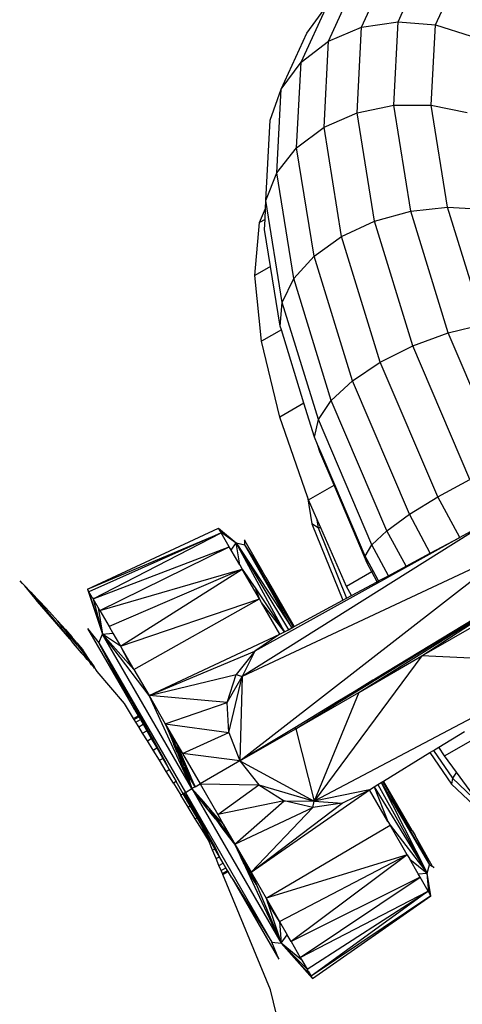
# Model space of a CAD drawing. Units: millimetres. Extents: x 12103 to 18103, y 2637 to 10230.
# Drawn here: x 15144 to 15168, y 5654 to 5709 of the extents above; entities that cross this region are included whole.
import ezdxf

# ---------------------------------------------------------------- set-up
doc = ezdxf.new("R2010")
doc.units = ezdxf.units.MM
doc.layers.add('Strefa bezpieczna', color=8, linetype='Continuous')
doc.dimstyles.get("Standard").update_dxf_attribs({"dimtxt": 180, "dimasz": 200, "dimexe": 0.18, "dimexo": 0.0625, "dimgap": 200, "dimtad": 0, "dimtih": 1, "dimtoh": 1, "dimlfac": 0.001, "dimzin": 0, "dimdsep": 46, "dimtxsty": 'Standard', "dimcen": 0.09, "dimse1": 1, "dimse2": 1, "dimadec": 0, "dimazin": 0, "dimtfac": 1, "dimtdec": 4, "dimtofl": 0, "dimtmove": 0, "dimatfit": 3, "dimfxl": 1, "dimtolj": 1, "dimtzin": 0, "dimarcsym": 0})

# ---------------------------------------------------------------- blocks, each defined once
blk = doc.blocks.new('*D119')
at = {"layer": 'Defpoints', "color": 0}
for p in [(18102.921, 10111.854), (12102.921, 5636.943), (18102.921, 5636.943)]:
    blk.add_point(p, dxfattribs=at)
at = {"layer": 'Strefa bezpieczna', "color": 0, "lineweight": -2}
for p, q in [((12302.921, 10111.854), (14662.921, 10111.854)), ((17902.921, 10111.854), (15542.921, 10111.854))]:
    blk.add_line(p, q, dxfattribs=at)
at = {"layer": 'Strefa bezpieczna', "color": 0}
for points in [[(12302.921, 10145.187), (12302.921, 10078.52), (12102.921, 10111.854)], [(17902.921, 10078.52), (17902.921, 10145.187), (18102.921, 10111.854)]]:
    blk.add_solid(points, dxfattribs=at)
at = {"layer": 'Strefa bezpieczna', "color": 0, "insert": (15102.921, 10111.854), "char_height": 180, "attachment_point": 5}
blk.add_mtext('\\A1;6.00', dxfattribs=at)
blk = doc.blocks.new('*D120')
at = {"layer": 'Defpoints', "color": 0}
for p in [(16035.812, 9567.771), (14170.812, 5636.927), (16035.812, 5636.927)]:
    blk.add_point(p, dxfattribs=at)
at = {"layer": 'Strefa bezpieczna', "color": 0, "lineweight": -2}
for p, q in [((14370.812, 9567.771), (14662.921, 9567.771)), ((15835.812, 9567.771), (15542.921, 9567.771))]:
    blk.add_line(p, q, dxfattribs=at)
at = {"layer": 'Strefa bezpieczna', "color": 0}
for points in [[(14370.812, 9601.105), (14370.812, 9534.438), (14170.812, 9567.771)], [(15835.812, 9534.438), (15835.812, 9601.105), (16035.812, 9567.771)]]:
    blk.add_solid(points, dxfattribs=at)
at = {"layer": 'Strefa bezpieczna', "color": 0, "insert": (15102.921, 9567.771), "char_height": 180, "attachment_point": 5}
blk.add_mtext('\\A1;1.87', dxfattribs=at)

msp = doc.modelspace()

# ---------------------------------------------------------------- linework, layer by layer
for p, q in [((15162.726, 5708.13), (15164.184, 5711.319)), ((15164.752, 5708.438), (15166.176, 5711.553)), ((15166.828, 5708.266), (15168.198, 5711.262)), ((15160.888, 5707.363), (15162.357, 5710.577)), ((15159.363, 5706.188), (15160.82, 5709.377)), ((15159.678, 5707.802), (15160.82, 5709.377)), ((15162.726, 5708.13), (15164.752, 5708.438)), ((15164.507, 5703.793), (15164.752, 5708.438)), ((15164.752, 5708.438), (15166.828, 5708.266)), ((15160.888, 5707.363), (15162.726, 5708.13)), ((15162.475, 5703.373), (15162.726, 5708.13)), ((15166.592, 5703.797), (15166.828, 5708.266)), ((15166.828, 5708.266), (15168.813, 5707.626)), ((15158.255, 5704.687), (15159.678, 5707.802)), ((15159.363, 5706.188), (15160.888, 5707.363)), ((15160.635, 5702.568), (15160.888, 5707.363)), ((15158.255, 5704.687), (15159.363, 5706.188)), ((15159.111, 5701.431), (15159.363, 5706.188)), ((15157.639, 5702.961), (15158.255, 5704.687)), ((15158.009, 5700.041), (15158.255, 5704.687)), ((15162.475, 5703.373), (15164.507, 5703.793)), ((15164.507, 5703.793), (15166.592, 5703.797)), ((15165.455, 5697.901), (15164.507, 5703.793)), ((15167.504, 5698.13), (15166.592, 5703.797)), ((15166.592, 5703.797), (15168.589, 5703.387)), ((15157.403, 5698.492), (15157.639, 5702.961)), ((15160.635, 5702.568), (15162.475, 5703.373)), ((15163.446, 5697.341), (15162.475, 5703.373)), ((15159.111, 5701.431), (15160.635, 5702.568)), ((15161.613, 5696.487), (15160.635, 5702.568)), ((15158.009, 5700.041), (15159.111, 5701.431)), ((15160.082, 5695.399), (15159.111, 5701.431)), ((15157.403, 5698.492), (15158.009, 5700.041)), ((15158.958, 5694.15), (15158.009, 5700.041)), ((15157.052, 5697.268), (15157.385, 5698.049)), ((15157.359, 5697.445), (15157.385, 5698.049)), ((15157.385, 5698.049), (15157.403, 5698.492)), ((15158.316, 5692.825), (15157.403, 5698.492)), ((15165.455, 5697.901), (15167.504, 5698.13)), ((15169.508, 5691.611), (15167.504, 5698.13)), ((15167.504, 5698.13), (15169.454, 5698.011)), ((15157.359, 5697.445), (15157.052, 5697.268)), ((15157.335, 5696.889), (15157.359, 5697.445)), ((15163.446, 5697.341), (15165.455, 5697.901)), ((15167.538, 5691.125), (15165.455, 5697.901)), ((15156.785, 5694.322), (15157.052, 5697.268)), ((15157.666, 5694.831), (15157.335, 5696.889)), ((15161.613, 5696.487), (15163.446, 5697.341)), ((15165.579, 5690.403), (15163.446, 5697.341)), ((15160.082, 5695.399), (15161.613, 5696.487)), ((15163.763, 5689.494), (15161.613, 5696.487)), ((15158.958, 5694.15), (15160.082, 5695.399)), ((15162.215, 5688.461), (15160.082, 5695.399)), ((15157.666, 5694.831), (15156.785, 5694.322)), ((15158.2, 5691.514), (15157.666, 5694.831)), ((15157.163, 5690.665), (15156.785, 5694.322)), ((15158.316, 5692.825), (15158.958, 5694.15)), ((15161.041, 5687.374), (15158.958, 5694.15)), ((15158.2, 5691.514), (15158.316, 5692.825)), ((15160.32, 5686.306), (15158.316, 5692.825)), ((15158.265, 5691.301), (15158.2, 5691.514)), ((15167.538, 5691.125), (15169.508, 5691.611)), ((15158.265, 5691.301), (15157.163, 5690.665)), ((15159.519, 5687.225), (15158.265, 5691.301)), ((15165.579, 5690.403), (15167.538, 5691.125)), ((15170.629, 5683.88), (15167.538, 5691.125)), ((15158.171, 5686.447), (15157.163, 5690.665)), ((15163.763, 5689.494), (15165.579, 5690.403)), ((15168.743, 5682.985), (15165.579, 5690.403)), ((15162.215, 5688.461), (15163.763, 5689.494)), ((15166.953, 5682.017), (15163.763, 5689.494)), ((15161.041, 5687.374), (15162.215, 5688.461)), ((15165.38, 5681.043), (15162.215, 5688.461)), ((15159.519, 5687.225), (15158.171, 5686.447)), ((15160.101, 5685.331), (15159.519, 5687.225)), ((15160.32, 5686.306), (15161.041, 5687.374)), ((15164.132, 5680.129), (15161.041, 5687.374)), ((15159.708, 5682.01), (15158.171, 5686.447)), ((15160.101, 5685.331), (15160.32, 5686.306)), ((15163.293, 5679.337), (15160.32, 5686.306)), ((15160.272, 5684.931), (15160.101, 5685.331)), ((15160.399, 5684.516), (15160.272, 5684.931)), ((15160.472, 5684.461), (15160.272, 5684.931)), ((15160.472, 5684.461), (15160.399, 5684.516)), ((15161.19, 5682.662), (15160.399, 5684.516)), ((15161.23, 5682.685), (15160.472, 5684.461)), ((15159.767, 5681.841), (15161.19, 5682.662)), ((15161.19, 5682.662), (15161.23, 5682.685)), ((15163.041, 5678.324), (15161.19, 5682.662)), ((15162.921, 5678.721), (15161.23, 5682.685)), ((15166.953, 5682.017), (15168.743, 5682.985)), ((15159.708, 5682.01), (15159.962, 5680.509)), ((15159.767, 5681.841), (15159.708, 5682.01)), ((15160.214, 5680.826), (15159.767, 5681.841)), ((15165.38, 5681.043), (15166.953, 5682.017)), ((15168.175, 5679.746), (15166.953, 5682.017)), ((15164.132, 5680.129), (15165.38, 5681.043)), ((15166.54, 5678.887), (15165.38, 5681.043)), ((15169.954, 5680.733), (15156.088, 5672.016)), ((15160.304, 5680.293), (15159.962, 5680.509)), ((15159.962, 5680.509), (15161.684, 5676.26)), ((15160.214, 5680.826), (15160.304, 5680.293)), ((15160.453, 5680.284), (15160.214, 5680.826)), ((15169.954, 5680.733), (15168.175, 5679.746)), ((15147.497, 5676.871), (15154.775, 5680.265)), ((15147.497, 5676.871), (15154.926, 5680.003)), ((15154.926, 5680.003), (15147.574, 5676.738)), ((15147.803, 5676.341), (15154.926, 5680.003)), ((15154.775, 5680.265), (15155.762, 5679.462)), ((15154.894, 5680.059), (15154.775, 5680.265)), ((15154.894, 5680.059), (15155.762, 5679.462)), ((15154.894, 5680.059), (15154.926, 5680.003)), ((15155.372, 5679.231), (15154.926, 5680.003)), ((15160.453, 5680.284), (15160.304, 5680.293)), ((15160.304, 5680.293), (15161.893, 5676.373)), ((15161.887, 5677.033), (15160.453, 5680.284)), ((15163.293, 5679.337), (15164.132, 5680.129)), ((15165.192, 5678.158), (15164.132, 5680.129)), ((15155.477, 5679.049), (15155.762, 5679.462)), ((15155.762, 5679.462), (15156.232, 5679.338)), ((15155.762, 5679.462), (15158.838, 5674.721)), ((15155.762, 5679.462), (15158.661, 5674.625)), ((15155.955, 5678.222), (15155.762, 5679.462)), ((15158.435, 5674.503), (15155.762, 5679.462)), ((15156.198, 5679.626), (15156.231, 5679.57)), ((15156.232, 5679.338), (15156.231, 5679.57)), ((15156.231, 5679.57), (15157.237, 5677.827)), ((15168.175, 5679.746), (15156.781, 5673.423)), ((15166.54, 5678.887), (15168.175, 5679.746)), ((15147.803, 5676.341), (15155.372, 5679.231)), ((15148.178, 5675.691), (15155.372, 5679.231)), ((15155.477, 5679.049), (15155.372, 5679.231)), ((15155.955, 5678.222), (15155.477, 5679.049)), ((15155.961, 5667.324), (15170.985, 5679.015)), ((15170.985, 5679.015), (15156.088, 5672.016)), ((15158.838, 5674.721), (15156.232, 5679.338)), ((15158.945, 5674.779), (15156.232, 5679.338)), ((15157.237, 5677.827), (15156.232, 5679.338)), ((15162.921, 5678.721), (15163.293, 5679.337)), ((15164.212, 5677.628), (15163.293, 5679.337)), ((15165.192, 5678.158), (15166.54, 5678.887)), ((15163.041, 5678.324), (15162.921, 5678.721)), ((15163.149, 5678.297), (15162.921, 5678.721)), ((15163.149, 5678.297), (15163.041, 5678.324)), ((15163.297, 5677.848), (15163.041, 5678.324)), ((15163.369, 5677.889), (15163.149, 5678.297)), ((15148.178, 5675.691), (15156.09, 5677.988)), ((15156.09, 5677.988), (15148.691, 5674.804)), ((15149.328, 5673.701), (15156.09, 5677.988)), ((15155.955, 5678.222), (15156.09, 5677.988)), ((15157.042, 5676.338), (15156.09, 5677.988)), ((15156.09, 5677.988), (15156.843, 5676.891)), ((15157.401, 5677.543), (15157.237, 5677.827)), ((15163.297, 5677.848), (15161.887, 5677.033)), ((15163.369, 5677.889), (15163.297, 5677.848)), ((15163.595, 5677.294), (15163.297, 5677.848)), ((15163.667, 5677.333), (15163.369, 5677.889)), ((15164.212, 5677.628), (15165.192, 5678.158)), ((15143.723, 5677.338), (15143.848, 5677.213)), ((15143.848, 5677.213), (15143.87, 5677.187)), ((15143.87, 5677.187), (15143.908, 5677.153)), ((15157.401, 5677.543), (15158.984, 5674.8)), ((15158.945, 5674.779), (15157.401, 5677.543)), ((15162.16, 5676.518), (15163.595, 5677.294)), ((15163.595, 5677.294), (15163.667, 5677.333)), ((15163.667, 5677.333), (15164.212, 5677.628)), ((15143.908, 5677.153), (15144.004, 5677.054)), ((15144.004, 5677.054), (15144.3, 5676.753)), ((15144.583, 5676.358), (15144.004, 5677.054)), ((15144.3, 5676.753), (15144.316, 5676.731)), ((15144.316, 5676.731), (15144.337, 5676.71)), ((15144.337, 5676.71), (15144.854, 5676.175)), ((15144.583, 5676.358), (15144.337, 5676.71)), ((15144.337, 5676.71), (15146.517, 5674.12)), ((15147.497, 5676.871), (15147.574, 5676.738)), ((15147.497, 5676.871), (15148.333, 5674.378)), ((15147.738, 5676.454), (15147.574, 5676.738)), ((15147.574, 5676.738), (15148.333, 5674.378)), ((15156.843, 5676.891), (15158.435, 5674.503)), ((15157.042, 5676.338), (15156.843, 5676.891)), ((15162.16, 5676.518), (15161.887, 5677.033)), ((15171.946, 5677.029), (15163.467, 5671.881)), ((15163.511, 5671.847), (15171.946, 5677.029)), ((15144.705, 5676.189), (15144.583, 5676.358)), ((15146.517, 5674.12), (15144.705, 5676.189)), ((15145.374, 5675.617), (15144.854, 5676.175)), ((15147.752, 5676.405), (15147.738, 5676.454)), ((15147.752, 5676.405), (15147.777, 5676.387)), ((15147.777, 5676.387), (15147.803, 5676.341)), ((15147.803, 5676.341), (15148.333, 5674.378)), ((15148.084, 5675.855), (15147.803, 5676.341)), ((15149.328, 5673.701), (15157.042, 5676.338)), ((15150.073, 5672.409), (15157.042, 5676.338)), ((15157.163, 5676.13), (15157.042, 5676.338)), ((15158.435, 5674.503), (15157.163, 5676.13)), ((15158.181, 5674.366), (15157.163, 5676.13)), ((15158.984, 5674.8), (15161.684, 5676.26)), ((15161.684, 5676.26), (15161.893, 5676.373)), ((15161.893, 5676.373), (15162.16, 5676.518)), ((15162.567, 5671.138), (15171.219, 5676.544)), ((15166.08, 5673.166), (15171.219, 5676.544)), ((15145.374, 5675.617), (15145.845, 5675.099)), ((15148.084, 5675.855), (15148.333, 5674.378)), ((15148.178, 5675.691), (15148.084, 5675.855)), ((15148.178, 5675.691), (15148.691, 5674.804)), ((15145.845, 5675.099), (15146.263, 5674.628)), ((15146.919, 5673.77), (15145.845, 5675.099)), ((15145.845, 5675.099), (15146.086, 5674.748)), ((15166.08, 5673.166), (15169.36, 5675.06)), ((15146.263, 5674.628), (15146.614, 5674.225)), ((15147.496, 5674.699), (15148.121, 5673.898)), ((15147.496, 5674.699), (15150.099, 5670.191)), ((15148.333, 5674.378), (15148.902, 5674.437)), ((15148.691, 5674.804), (15148.902, 5674.437)), ((15148.902, 5674.437), (15149.328, 5673.701)), ((15158.181, 5674.366), (15158.435, 5674.503)), ((15158.435, 5674.503), (15158.661, 5674.625)), ((15158.661, 5674.625), (15158.838, 5674.721)), ((15158.838, 5674.721), (15158.945, 5674.779)), ((15158.945, 5674.779), (15158.984, 5674.8)), ((15146.312, 5674.419), (15146.517, 5674.12)), ((15146.517, 5674.12), (15146.699, 5673.854)), ((15146.896, 5673.895), (15146.614, 5674.225)), ((15146.896, 5673.895), (15147.099, 5673.654)), ((15148.121, 5673.898), (15148.333, 5674.378)), ((15148.121, 5673.898), (15152.928, 5665.573)), ((15150.099, 5670.191), (15148.121, 5673.898)), ((15148.121, 5673.898), (15151.118, 5668.527)), ((15149.328, 5673.701), (15148.333, 5674.378)), ((15153.294, 5665.785), (15148.333, 5674.378)), ((15150.91, 5670.96), (15148.333, 5674.378)), ((15149.924, 5672.577), (15148.333, 5674.378)), ((15150.91, 5670.96), (15158.181, 5674.366)), ((15158.181, 5674.366), (15156.781, 5673.423)), ((15146.699, 5673.854), (15147.143, 5673.334)), ((15146.919, 5673.77), (15147.219, 5673.409)), ((15147.099, 5673.654), (15147.223, 5673.505)), ((15147.181, 5673.371), (15147.143, 5673.334)), ((15147.143, 5673.334), (15147.344, 5673.137)), ((15147.265, 5673.455), (15147.219, 5673.409)), ((15147.219, 5673.409), (15147.256, 5673.354)), ((15147.265, 5673.455), (15147.223, 5673.505)), ((15147.486, 5673.069), (15147.256, 5673.354)), ((15147.664, 5672.849), (15147.265, 5673.455)), ((15147.486, 5673.069), (15147.265, 5673.455)), ((15149.328, 5673.701), (15150.073, 5672.409)), ((15149.328, 5673.701), (15149.924, 5672.577)), ((15150.91, 5670.96), (15156.781, 5673.423)), ((15156.781, 5673.423), (15155.755, 5672.13)), ((15156.781, 5673.423), (15156.088, 5672.016)), ((15147.464, 5672.959), (15147.344, 5673.137)), ((15147.464, 5672.959), (15147.612, 5672.819)), ((15147.595, 5672.904), (15147.486, 5673.069)), ((15147.664, 5672.849), (15147.595, 5672.904)), ((15147.713, 5672.667), (15147.612, 5672.819)), ((15147.664, 5672.849), (15147.855, 5672.559)), ((15166.08, 5673.166), (15160.088, 5665.088)), ((15162.567, 5671.138), (15166.08, 5673.166)), ((15174.599, 5672.755), (15166.08, 5673.166)), ((15147.798, 5672.598), (15147.7, 5672.745)), ((15147.798, 5672.598), (15147.713, 5672.667)), ((15147.855, 5672.559), (15147.798, 5672.598)), ((15147.887, 5672.464), (15147.798, 5672.598)), ((15148.022, 5672.305), (15147.855, 5672.559)), ((15149.547, 5670.519), (15148.022, 5672.305)), ((15150.073, 5672.409), (15149.924, 5672.577)), ((15150.073, 5672.409), (15150.91, 5670.96)), ((15174.599, 5672.755), (15160.088, 5665.088)), ((15150.91, 5670.96), (15155.755, 5672.13)), ((15155.26, 5670.571), (15155.755, 5672.13)), ((15155.26, 5670.571), (15156.088, 5672.016)), ((15155.344, 5668.909), (15156.088, 5672.016)), ((15155.755, 5672.13), (15156.088, 5672.016)), ((15156.088, 5672.016), (15155.961, 5667.324)), ((15163.195, 5671.716), (15162.302, 5671.174)), ((15162.395, 5671.162), (15163.314, 5671.726)), ((15163.355, 5671.814), (15163.195, 5671.716)), ((15163.195, 5671.716), (15163.314, 5671.726)), ((15163.314, 5671.726), (15163.429, 5671.797)), ((15163.467, 5671.881), (15163.355, 5671.814)), ((15163.429, 5671.797), (15163.355, 5671.814)), ((15163.429, 5671.797), (15163.511, 5671.847)), ((15163.511, 5671.847), (15163.467, 5671.881)), ((15162.302, 5671.174), (15161.396, 5670.624)), ((15161.428, 5670.568), (15162.395, 5671.162)), ((15162.395, 5671.162), (15162.302, 5671.174)), ((15150.91, 5670.96), (15151.816, 5669.391)), ((15155.26, 5670.571), (15150.91, 5670.96)), ((15153.294, 5665.785), (15150.91, 5670.96)), ((15161.396, 5670.624), (15159.007, 5669.174)), ((15159.066, 5669.117), (15162.567, 5671.138)), ((15162.567, 5671.138), (15160.088, 5665.088)), ((15161.428, 5670.568), (15161.396, 5670.624)), ((15150.056, 5669.689), (15149.547, 5670.519)), ((15150.099, 5670.191), (15150.305, 5669.832)), ((15151.816, 5669.391), (15155.26, 5670.571)), ((15155.344, 5668.909), (15155.26, 5670.571)), ((15159.066, 5669.117), (15161.428, 5670.568)), ((15150.056, 5669.689), (15150.305, 5669.832)), ((15150.089, 5669.636), (15150.056, 5669.689)), ((15150.089, 5669.636), (15150.336, 5669.779)), ((15150.184, 5669.48), (15150.089, 5669.636)), ((15150.184, 5669.48), (15150.428, 5669.62)), ((15150.305, 5669.832), (15150.336, 5669.779)), ((15150.336, 5669.779), (15150.428, 5669.62)), ((15150.428, 5669.62), (15150.578, 5669.36)), ((15150.341, 5669.224), (15150.184, 5669.48)), ((15150.341, 5669.224), (15150.578, 5669.36)), ((15150.556, 5668.874), (15150.341, 5669.224)), ((15150.556, 5668.874), (15150.783, 5669.005)), ((15150.578, 5669.36), (15150.783, 5669.005)), ((15150.783, 5669.005), (15151.038, 5668.564)), ((15150.783, 5669.005), (15151.118, 5668.527)), ((15151.816, 5669.391), (15155.344, 5668.909)), ((15151.816, 5669.391), (15152.458, 5668.278)), ((15151.816, 5669.391), (15151.985, 5668.978)), ((15152.075, 5668.845), (15151.985, 5668.978)), ((15151.985, 5668.978), (15152.287, 5668.24)), ((15159.007, 5669.174), (15155.961, 5667.324)), ((15155.961, 5667.324), (15159.066, 5669.117)), ((15159.066, 5669.117), (15159.007, 5669.174)), ((15159.066, 5669.117), (15160.088, 5665.088)), ((15167.023, 5668.096), (15168.441, 5668.968)), ((15150.822, 5668.44), (15150.556, 5668.874)), ((15150.822, 5668.44), (15151.038, 5668.564)), ((15151.134, 5667.931), (15150.822, 5668.44)), ((15151.038, 5668.564), (15151.336, 5668.047)), ((15151.118, 5668.527), (15151.806, 5667.294)), ((15152.458, 5668.278), (15152.075, 5668.845)), ((15152.075, 5668.845), (15152.733, 5667.46)), ((15152.769, 5667.739), (15155.344, 5668.909)), ((15155.344, 5668.909), (15155.961, 5667.324)), ((15167.332, 5667.601), (15168.787, 5668.441)), ((15151.134, 5667.931), (15151.336, 5668.047)), ((15151.483, 5667.36), (15151.134, 5667.931)), ((15151.336, 5668.047), (15151.671, 5667.468)), ((15152.287, 5668.24), (15152.83, 5667.169)), ((15152.485, 5667.76), (15152.287, 5668.24)), ((15153.478, 5665.89), (15152.458, 5668.278)), ((15152.458, 5668.278), (15152.733, 5667.46)), ((15152.458, 5668.278), (15152.769, 5667.739)), ((15166.519, 5667.786), (15166.713, 5667.906)), ((15166.713, 5667.906), (15167.023, 5668.096)), ((15166.713, 5667.906), (15167.767, 5666.36)), ((15167.332, 5667.601), (15167.023, 5668.096)), ((15151.483, 5667.36), (15151.671, 5667.468)), ((15151.862, 5666.742), (15151.483, 5667.36)), ((15151.671, 5667.468), (15152.033, 5666.84)), ((15151.671, 5667.468), (15151.806, 5667.294)), ((15152.485, 5667.76), (15152.777, 5667.047)), ((15152.485, 5667.76), (15152.83, 5667.169)), ((15152.733, 5667.46), (15153.478, 5665.89)), ((15152.733, 5667.46), (15152.83, 5667.169)), ((15152.769, 5667.739), (15153.747, 5666.046)), ((15155.961, 5667.324), (15152.769, 5667.739)), ((15155.961, 5667.324), (15153.747, 5666.046)), ((15155.961, 5667.324), (15160.088, 5665.088)), ((15155.961, 5667.324), (15157.021, 5666)), ((15163.947, 5666.204), (15166.519, 5667.786)), ((15166.519, 5667.786), (15167.719, 5666.025)), ((15167.997, 5666.694), (15167.332, 5667.601)), ((15151.806, 5667.294), (15152.033, 5666.84)), ((15151.862, 5666.742), (15152.033, 5666.84)), ((15152.033, 5666.84), (15152.414, 5666.18)), ((15152.988, 5666.699), (15152.777, 5667.047)), ((15152.777, 5667.047), (15153.294, 5665.785)), ((15152.884, 5667.007), (15152.83, 5667.169)), ((15152.884, 5667.007), (15153.478, 5665.89)), ((15152.884, 5667.007), (15152.988, 5666.699)), ((15152.261, 5666.091), (15151.862, 5666.742)), ((15153.478, 5665.89), (15152.988, 5666.699)), ((15152.988, 5666.699), (15153.294, 5665.785)), ((15167.767, 5666.36), (15167.719, 5666.025)), ((15167.997, 5666.694), (15167.767, 5666.36)), ((15167.767, 5666.36), (15169.306, 5664.905)), ((15169.306, 5664.905), (15167.997, 5666.694)), ((15152.414, 5666.18), (15152.261, 5666.091)), ((15152.261, 5666.091), (15152.67, 5665.424)), ((15152.805, 5665.502), (15152.414, 5666.18)), ((15152.928, 5665.573), (15153.294, 5665.785)), ((15153.478, 5665.89), (15153.294, 5665.785)), ((15153.294, 5665.785), (15158.256, 5657.191)), ((15154.129, 5664.705), (15153.294, 5665.785)), ((15153.933, 5665.062), (15153.294, 5665.785)), ((15153.478, 5665.89), (15153.747, 5666.046)), ((15153.747, 5666.046), (15157.021, 5666)), ((15153.747, 5666.046), (15154.725, 5664.352)), ((15154.725, 5664.352), (15157.021, 5666)), ((15156.584, 5661.131), (15163.169, 5665.726)), ((15157.021, 5666), (15160.088, 5665.088)), ((15157.021, 5666), (15158.414, 5665.097)), ((15163.169, 5665.726), (15160.088, 5665.088)), ((15161.648, 5664.983), (15163.169, 5665.726)), ((15163.169, 5665.726), (15163.417, 5665.879)), ((15164.188, 5663.962), (15163.169, 5665.726)), ((15163.417, 5665.879), (15163.634, 5666.012)), ((15163.417, 5665.879), (15166.374, 5661.083)), ((15163.417, 5665.879), (15164.188, 5663.962)), ((15163.634, 5666.012), (15163.805, 5666.117)), ((15163.634, 5666.012), (15166.374, 5661.083)), ((15163.805, 5666.117), (15163.909, 5666.181)), ((15163.805, 5666.117), (15166.501, 5661.552)), ((15163.805, 5666.117), (15166.374, 5661.083)), ((15163.909, 5666.181), (15163.947, 5666.204)), ((15163.909, 5666.181), (15166.501, 5661.552)), ((15165.53, 5663.462), (15163.909, 5666.181)), ((15165.53, 5663.462), (15163.947, 5666.204)), ((15167.719, 5666.025), (15170.209, 5663.671)), ((15152.805, 5665.502), (15152.67, 5665.424)), ((15153.079, 5664.757), (15152.67, 5665.424)), ((15152.848, 5665.527), (15152.805, 5665.502)), ((15153.197, 5664.825), (15152.805, 5665.502)), ((15152.928, 5665.573), (15152.848, 5665.527)), ((15152.848, 5665.527), (15154.166, 5663.293)), ((15153.858, 5663.74), (15152.848, 5665.527)), ((15152.928, 5665.573), (15157.734, 5657.248)), ((15154.166, 5663.293), (15152.928, 5665.573)), ((15153.079, 5664.757), (15153.197, 5664.825)), ((15153.477, 5664.106), (15153.079, 5664.757)), ((15153.578, 5664.164), (15153.197, 5664.825)), ((15153.933, 5665.062), (15154.129, 5664.705)), ((15154.261, 5664.69), (15153.933, 5665.062)), ((15154.6, 5664.096), (15154.129, 5664.705)), ((15154.918, 5663.685), (15154.261, 5664.69)), ((15154.6, 5664.096), (15154.261, 5664.69)), ((15154.465, 5664.46), (15154.261, 5664.69)), ((15158.414, 5665.097), (15154.725, 5664.352)), ((15155.678, 5662.701), (15158.414, 5665.097)), ((15155.678, 5662.701), (15160.011, 5664.743)), ((15156.584, 5661.131), (15161.648, 5664.983)), ((15156.584, 5661.131), (15160.011, 5664.743)), ((15158.414, 5665.097), (15160.088, 5665.088)), ((15160.011, 5664.743), (15158.414, 5665.097)), ((15160.011, 5664.743), (15160.088, 5665.088)), ((15161.648, 5664.983), (15160.011, 5664.743)), ((15160.088, 5665.088), (15161.648, 5664.983)), ((15153.477, 5664.106), (15153.578, 5664.164)), ((15153.856, 5663.488), (15153.477, 5664.106)), ((15153.94, 5663.536), (15153.578, 5664.164)), ((15155.335, 5663.199), (15154.465, 5664.46)), ((15155.036, 5663.814), (15154.465, 5664.46)), ((15154.6, 5664.096), (15154.918, 5663.685)), ((15154.725, 5664.352), (15155.036, 5663.814)), ((15153.856, 5663.488), (15153.94, 5663.536)), ((15154.206, 5662.917), (15153.856, 5663.488)), ((15153.94, 5663.536), (15153.858, 5663.74)), ((15154.275, 5662.957), (15153.94, 5663.536)), ((15154.581, 5662.528), (15153.94, 5663.536)), ((15155.405, 5663.054), (15154.918, 5663.685)), ((15155.036, 5663.814), (15155.678, 5662.701)), ((15155.036, 5663.814), (15155.335, 5663.199)), ((15157.421, 5659.683), (15164.308, 5663.754)), ((15164.188, 5663.962), (15164.308, 5663.754)), ((15165.261, 5662.104), (15164.308, 5663.754)), ((15164.308, 5663.754), (15166.374, 5661.083)), ((15154.581, 5662.528), (15154.166, 5663.293)), ((15154.206, 5662.917), (15154.275, 5662.957)), ((15154.573, 5662.44), (15154.275, 5662.957)), ((15155.335, 5663.199), (15155.405, 5663.054)), ((15155.678, 5662.701), (15155.405, 5663.054)), ((15165.53, 5663.462), (15165.695, 5663.178)), ((15165.695, 5663.178), (15166.501, 5661.552)), ((15166.666, 5661.456), (15165.695, 5663.178)), ((15154.233, 5662.873), (15154.206, 5662.917)), ((15154.443, 5662.365), (15154.233, 5662.873)), ((15154.443, 5662.365), (15154.573, 5662.44)), ((15154.828, 5661.999), (15154.573, 5662.44)), ((15154.828, 5661.999), (15154.581, 5662.528)), ((15155.678, 5662.701), (15156.584, 5661.131)), ((15155.978, 5662.061), (15155.678, 5662.701)), ((15154.64, 5661.891), (15154.443, 5662.365)), ((15154.64, 5661.891), (15154.828, 5661.999)), ((15154.798, 5661.509), (15154.64, 5661.891)), ((15155.033, 5661.644), (15154.828, 5661.999)), ((15156.584, 5661.131), (15155.978, 5662.061)), ((15156.076, 5661.85), (15155.978, 5662.061)), ((15156.076, 5661.85), (15156.584, 5661.131)), ((15156.166, 5661.658), (15156.076, 5661.85)), ((15165.261, 5662.104), (15157.421, 5659.683)), ((15158.166, 5658.391), (15165.261, 5662.104)), ((15165.261, 5662.104), (15158.803, 5657.288)), ((15165.261, 5662.104), (15165.396, 5661.87)), ((15165.873, 5661.043), (15165.396, 5661.87)), ((15165.396, 5661.87), (15166.374, 5661.083)), ((15154.798, 5661.509), (15155.033, 5661.644)), ((15154.914, 5661.229), (15154.798, 5661.509)), ((15154.914, 5661.229), (15155.183, 5661.384)), ((15155.183, 5661.384), (15155.033, 5661.644)), ((15155.275, 5661.225), (15155.183, 5661.384)), ((15156.753, 5660.734), (15156.166, 5661.658)), ((15156.291, 5661.39), (15156.166, 5661.658)), ((15156.861, 5660.479), (15156.291, 5661.39)), ((15158.256, 5657.191), (15156.291, 5661.39)), ((15166.374, 5661.083), (15166.501, 5661.552)), ((15166.501, 5661.552), (15166.666, 5661.456)), ((15166.666, 5661.456), (15166.701, 5661.435)), ((15166.701, 5661.435), (15166.733, 5661.379)), ((15154.985, 5661.058), (15154.914, 5661.229)), ((15154.985, 5661.058), (15155.275, 5661.225)), ((15155.009, 5661.001), (15154.985, 5661.058)), ((15155.009, 5661.001), (15155.305, 5661.172)), ((15157.665, 5654.588), (15155.009, 5661.001)), ((15155.305, 5661.172), (15155.275, 5661.225)), ((15155.512, 5660.814), (15155.305, 5661.172)), ((15155.512, 5660.814), (15157.734, 5657.248)), ((15155.512, 5660.814), (15158.115, 5656.306)), ((15156.584, 5661.131), (15157.421, 5659.683)), ((15156.584, 5661.131), (15156.753, 5660.734)), ((15165.978, 5660.861), (15158.803, 5657.288)), ((15159.316, 5656.4), (15165.978, 5660.861)), ((15165.873, 5661.043), (15166.374, 5661.083)), ((15165.978, 5660.861), (15165.873, 5661.043)), ((15166.424, 5660.089), (15165.978, 5660.861)), ((15166.456, 5660.033), (15166.374, 5661.083)), ((15166.575, 5659.827), (15166.374, 5661.083)), ((15156.753, 5660.734), (15156.861, 5660.479)), ((15156.861, 5660.479), (15158.256, 5657.191)), ((15157.421, 5659.683), (15158.166, 5658.391)), ((15157.421, 5659.683), (15157.492, 5659.47)), ((15159.316, 5656.4), (15166.424, 5660.089)), ((15159.691, 5655.75), (15166.424, 5660.089)), ((15166.424, 5660.089), (15159.92, 5655.354)), ((15166.575, 5659.827), (15159.92, 5655.354)), ((15159.997, 5655.221), (15166.575, 5659.827)), ((15166.424, 5660.089), (15166.456, 5660.033)), ((15166.575, 5659.827), (15166.456, 5660.033)), ((15158.166, 5658.391), (15157.492, 5659.47)), ((15157.492, 5659.47), (15158.256, 5657.191)), ((15158.166, 5658.391), (15158.592, 5657.655)), ((15158.166, 5658.391), (15158.256, 5657.191)), ((15158.256, 5657.191), (15158.592, 5657.655)), ((15158.803, 5657.288), (15158.592, 5657.655)), ((15157.734, 5657.248), (15158.256, 5657.191)), ((15158.115, 5656.306), (15157.734, 5657.248)), ((15159.92, 5655.354), (15158.256, 5657.191)), ((15159.997, 5655.221), (15158.256, 5657.191)), ((15159.41, 5656.237), (15158.256, 5657.191)), ((15159.691, 5655.75), (15158.256, 5657.191)), ((15158.803, 5657.288), (15159.316, 5656.4)), ((15159.316, 5656.4), (15159.41, 5656.237)), ((15159.41, 5656.237), (15159.691, 5655.75)), ((15159.691, 5655.75), (15159.717, 5655.705)), ((15159.721, 5655.674), (15159.717, 5655.705)), ((15159.756, 5655.638), (15159.721, 5655.674)), ((15159.756, 5655.638), (15159.92, 5655.354)), ((15159.92, 5655.354), (15159.997, 5655.221)), ((15159.759, 5645.868), (15157.665, 5654.588))]:
    msp.add_line(p, q)
at = {"layer": 'Strefa bezpieczna'}
msp.add_circle((15102.921, 5636.943), 3000, dxfattribs=at)

# ---------------------------------------------------------------- dimensions: what is measured, and where the dimension line sits
for base, p1, p2, picture, middle in [((18102.921, 10111.854), (12102.921, 5636.943), (18102.921, 5636.943), '*D119', (15102.921, 10111.854)), ((16035.81214318, 9567.7711809), (14170.81214318, 5636.927291148), (16035.81214318, 5636.927291148), '*D120', (15102.921057017, 9567.7711809))]:
    dim = msp.add_linear_dim(base=base, p1=p1, p2=p2, dimstyle='Standard', dxfattribs=at)
    dim.commit()
    dim.dimension.update_dxf_attribs({"geometry": picture, "text_midpoint": middle, "dimtype": 160})

doc.saveas('drawing.dxf')
